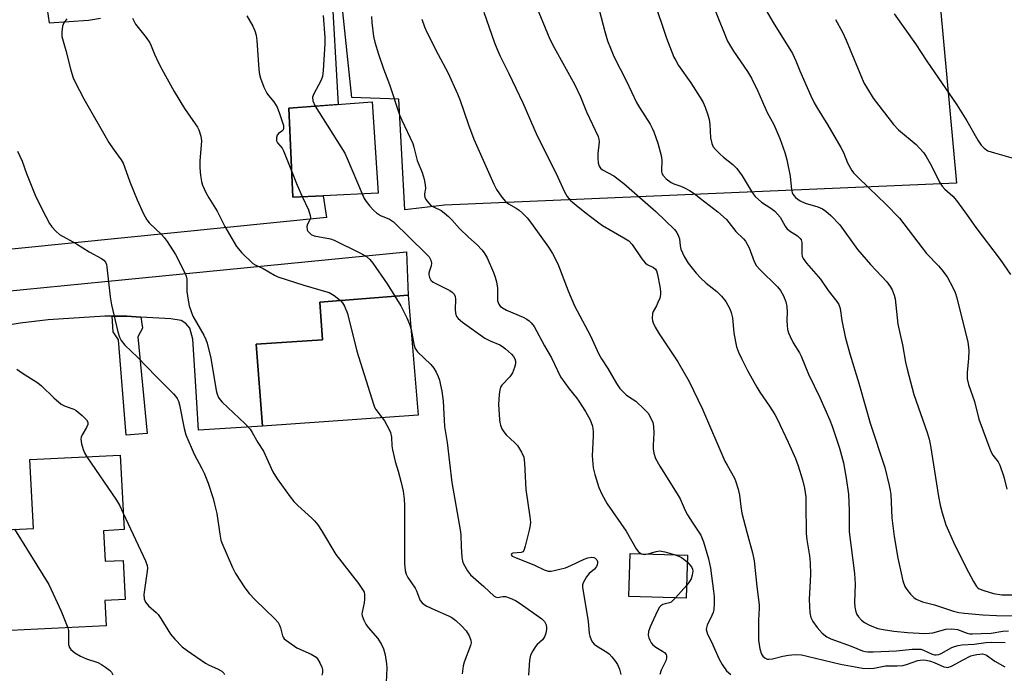
# Model space of a CAD drawing. Units: inches. Extents: x 1255771 to 1261771, y 597450 to 601450.
# Drawn here: x 1256392 to 1256682, y 598603 to 598796 of the extents above; entities that cross this region are included whole.
import ezdxf

# ---------------------------------------------------------------- set-up
doc = ezdxf.new("R2010")
doc.units = ezdxf.units.IN
doc.header["$MEASUREMENT"] = 0
for name, color, linetype in [('BLDG-Footprint', 5, 'Continuous'), ('CULTRL-Cemetery', 4, 'Continuous'), ('TRANS-Driveway', 251, 'Continuous'), ('TRANS-Non Street Sidewalk', 7, 'Continuous'), ('TRANS-Parking Lot', 4, 'Continuous'), ('Undefined', 1, 'Continuous')]:
    doc.layers.add(name, color=color, linetype=linetype)

msp = doc.modelspace()

# ---------------------------------------------------------------- linework, layer by layer
at = {"layer": 'BLDG-Footprint'}
for points, elevation in [([(1256481.39, 598743.79), (1256472.43, 598743.39), (1256471.32, 598769.59), (1256495.8, 598771.42), (1256497.62, 598744.51)], 774.6), ([(1256509.33, 598679.18), (1256463.52, 598675.98), (1256461.69, 598700.11), (1256481.15, 598701.41), (1256480.37, 598712.43), (1256506.43, 598714.54)], 777.77), ([(1256416.78, 598645.18), (1256417.23, 598636.18), (1256422.55, 598636.44), (1256423.12, 598624.94), (1256417.12, 598624.64), (1256417.5, 598617.16), (1256389.37, 598615.75), (1256387.88, 598645.45), (1256396.13, 598645.86), (1256395.11, 598666.1), (1256421.71, 598667.43), (1256422.81, 598645.48)], 785.29), ([(1256588.61, 598638), (1256588.23, 598625.27), (1256571.34, 598625.77), (1256571.72, 598638.5)], 772.14)]:
    msp.add_lwpolyline(points, close=True, dxfattribs=dict(at, elevation=elevation))
at = {"layer": 'CULTRL-Cemetery'}
msp.add_lwpolyline([(1256659.06, 598841.68), (1256667.74, 598747.49), (1256517.14, 598740.98), (1256505.42, 598739.68), (1256503.68, 598772.23), (1256489.79, 598772.67), (1256486.76, 598801.75), (1256489.79, 598816.07), (1256494.13, 598828.22), (1256501.95, 598834.3), (1256512.8, 598840.81), (1256518.01, 598841.24), (1256533.63, 598839.07), (1256544.91, 598828.22), (1256552.73, 598822.15), (1256572.26, 598815.64), (1256587.45, 598813.47), (1256608.72, 598817.37), (1256621.74, 598823.45), (1256633.46, 598833), (1256643.01, 598840.38)], close=True, dxfattribs=at)
at = {"layer": 'TRANS-Driveway'}
msp.add_lwpolyline([(1256375.19, 598714.46), (1256417.11, 598718.49), (1256505.96, 598727.32), (1256506.43, 598714.54), (1256480.37, 598712.43), (1256481.15, 598701.41), (1256461.69, 598700.11), (1256463.52, 598675.98), (1256444.72, 598674.75), (1256443.96, 598687.68), (1256443.04, 598701.53), (1256442.17, 598704.77), (1256440.99, 598706.17), (1256439.58, 598707.02), (1256436.58, 598707.54), (1256427.73, 598708.07), (1256423.59, 598708.32), (1256419.33, 598708.31), (1256417.11, 598708.3), (1256400.51, 598707.22), (1256392.24, 598706.23), (1256379.83, 598704.19)], dxfattribs=at)
at = {"layer": 'TRANS-Non Street Sidewalk'}
msp.add_lwpolyline([(1256427.73, 598708.07), (1256428.2, 598704.77), (1256426.85, 598702.26), (1256429.57, 598673.83), (1256423.42, 598673.25), (1256421.15, 598701.39), (1256419.6, 598703.71), (1256419.33, 598708.31), (1256423.59, 598708.32)], close=True, dxfattribs=at)
at = {"layer": 'TRANS-Parking Lot'}
for points in [[(1256481.68, 598843.01), (1256485.82, 598770.67), (1256471.32, 598769.59), (1256472.43, 598743.39), (1256481.39, 598743.79), (1256482.39, 598737.4), (1256362.46, 598725.27), (1256358.93, 598755.19), (1256357, 598757.7), (1256356.03, 598758.38), (1256354.1, 598758.77), (1256353.38, 598758.74), (1256352.64, 598764.87), (1256348.99, 598795.21), (1256356.74, 598793.47), (1256377.78, 598796.93)], [(1256399.94, 598800.59), (1256400.81, 598794.7), (1256412.33, 598795.48), (1256415.87, 598796.05)]]:
    msp.add_lwpolyline(points, dxfattribs=at)
at = {"layer": 'Undefined'}
msp.add_line((1256588.35, 598629.12, 772), (1256585.06, 598625.36, 772), dxfattribs=at)
for points, elevation in [([(1256543.51, 598801.08), (1256548.06, 598789.91), (1256549.33, 598787.44), (1256555.48, 598776.4), (1256557.1, 598772.91), (1256558.88, 598768.47), (1256562.3, 598761.26), (1256562.52, 598760.46), (1256562.58, 598759.62), (1256562.25, 598756.26), (1256562.22, 598754.86), (1256562.32, 598753.48), (1256562.59, 598752.47), (1256562.98, 598751.92), (1256563.55, 598751.45), (1256566.87, 598749.67), (1256569.87, 598747.42), (1256579.26, 598739.14), (1256584.74, 598733.84), (1256585.45, 598732.92), (1256585.98, 598731.91), (1256586.19, 598731.07), (1256586.4, 598729.05), (1256586.63, 598728.05), (1256587.58, 598725.94), (1256588.75, 598723.93), (1256591.13, 598720.98), (1256592.48, 598719.48), (1256594.12, 598718.04), (1256597.22, 598715.57), (1256598.63, 598714.2), (1256599.85, 598712.67), (1256601.08, 598710.47), (1256601.48, 598709.44), (1256601.84, 598707.86), (1256602.24, 598703.38), (1256602.69, 598700.75), (1256603.03, 598699.32), (1256603.64, 598697.74), (1256604.57, 598695.67), (1256606.27, 598692.36), (1256608.94, 598687.45), (1256609.87, 598685.94), (1256612.73, 598681.82), (1256614.26, 598679.39), (1256614.96, 598678.13), (1256618.24, 598671.19), (1256620.32, 598666.41), (1256621.12, 598664.29), (1256622.47, 598660.18), (1256622.99, 598657.68), (1256623.36, 598655.15), (1256623.45, 598652.95), (1256623.5, 598644.3), (1256623.72, 598642.46), (1256624.5, 598637.8), (1256624.68, 598635.78), (1256624.77, 598632.31), (1256624.34, 598624.87), (1256624.59, 598620.99), (1256624.91, 598619.64), (1256625.49, 598618.43), (1256626.74, 598616.64), (1256628.18, 598614.99), (1256629.54, 598613.96), (1256630.77, 598613.34), (1256636.75, 598611.21), (1256640.11, 598609.85), (1256640.89, 598609.64), (1256641.68, 598609.53), (1256643.25, 598609.53), (1256650.1, 598609.83), (1256654.71, 598610.25), (1256656.67, 598610.33), (1256657.21, 598610.27), (1256657.99, 598610.03), (1256660.54, 598608.79), (1256661.27, 598608.63), (1256661.77, 598608.62), (1256662.53, 598608.74), (1256663.21, 598608.97), (1256666.38, 598610.76), (1256667.15, 598611.08), (1256668.19, 598611.38), (1256669.26, 598611.56), (1256672.89, 598611.76), (1256676.33, 598612.25), (1256677.92, 598612.34), (1256682.06, 598612.28)], 766), ([(1256578.66, 598801.28), (1256582.44, 598790.15), (1256584.61, 598784.59), (1256585.11, 598783.56), (1256585.97, 598782.15), (1256589.52, 598777.03), (1256592.29, 598772.67), (1256593.17, 598771.19), (1256593.75, 598769.85), (1256594.55, 598767.62), (1256594.95, 598766.2), (1256595.11, 598764.8), (1256595.32, 598760.81), (1256595.73, 598759.19), (1256596.17, 598758.19), (1256596.88, 598757.31), (1256598.13, 598756.09), (1256599.22, 598755.13), (1256601.92, 598752.96), (1256603.15, 598751.76), (1256604.66, 598749.66), (1256607.59, 598744.72), (1256608.46, 598743.59), (1256610.38, 598741.85), (1256613.15, 598740.1), (1256614.27, 598739.21), (1256615.11, 598738.39), (1256615.82, 598737.51), (1256617.31, 598734.81), (1256617.81, 598734.11), (1256618.62, 598733.43), (1256620.96, 598731.94), (1256621.77, 598731.21), (1256622.03, 598730.78), (1256622.25, 598730.06), (1256622.24, 598726.56), (1256622.34, 598726), (1256622.66, 598725.27), (1256623.61, 598723.91), (1256627.72, 598719.26), (1256629.97, 598715.86), (1256632.49, 598712.66), (1256633.07, 598711.72), (1256633.46, 598710.54), (1256634, 598707.09), (1256635.01, 598702.27), (1256636.34, 598697.21), (1256639.02, 598688.56), (1256641.03, 598681.3), (1256642.38, 598676.79), (1256646.62, 598663.75), (1256647.96, 598658.45), (1256648.25, 598657.04), (1256648.4, 598655.87), (1256648.67, 598649), (1256649.35, 598643.42), (1256650.5, 598637.05), (1256651.41, 598632.68), (1256651.99, 598630.4), (1256652.57, 598628.78), (1256653.15, 598627.82), (1256654.21, 598626.49), (1256655.17, 598625.46), (1256655.84, 598624.97), (1256657.73, 598624.25), (1256661.23, 598623.37), (1256666.84, 598621.44), (1256668.39, 598621.1), (1256670.13, 598620.89), (1256675.48, 598620.43), (1256679.53, 598620.19), (1256703.44, 598619.95)], 762), ([(1256528.7, 598797.81), (1256531.84, 598788.82), (1256532.47, 598787.16), (1256533.39, 598785.06), (1256536.03, 598779.78), (1256540.11, 598771.14), (1256544.36, 598761.46), (1256549.9, 598750.38), (1256552.39, 598744.89), (1256553.15, 598743.57), (1256554.08, 598742.51), (1256555.86, 598740.97), (1256558.35, 598738.93), (1256562.48, 598735.77), (1256563.62, 598735), (1256569.84, 598731.44), (1256571.3, 598730.5), (1256572.29, 598729.43), (1256575.19, 598725.24), (1256576.09, 598724.08), (1256576.75, 598723.55), (1256578.57, 598722.68), (1256579.17, 598722.14), (1256579.46, 598721.67), (1256579.79, 598720.58), (1256580.42, 598717.06), (1256580.64, 598715.6), (1256580.65, 598714.73), (1256580.4, 598713.66), (1256579.9, 598712.35), (1256579.43, 598711.33), (1256578.46, 598709.67), (1256578.27, 598709.16), (1256578.15, 598707.77), (1256578.26, 598706.93), (1256578.44, 598706.39), (1256579.08, 598705.11), (1256580.24, 598703.11), (1256585.79, 598694.87), (1256589.06, 598689.1), (1256592.96, 598680.95), (1256599.62, 598665.69), (1256600.23, 598664.5), (1256602.44, 598660.61), (1256602.84, 598659.57), (1256603.5, 598657.35), (1256603.89, 598655.66), (1256604.24, 598652.28), (1256604.59, 598650.31), (1256606.04, 598644.7), (1256607.71, 598638.68), (1256608.19, 598636.3), (1256608.95, 598628.76), (1256609.67, 598623.3), (1256609.67, 598622.34), (1256609.43, 598618.87), (1256609.44, 598612.98), (1256609.86, 598610.43), (1256610.35, 598608.81), (1256610.8, 598608.19), (1256611.37, 598607.71), (1256612.04, 598607.38), (1256612.52, 598607.3), (1256613.62, 598607.42), (1256616.6, 598608.22), (1256618.29, 598608.51), (1256620.3, 598608.72), (1256622.15, 598608.61), (1256623.83, 598608.26), (1256633.59, 598605.83), (1256640.03, 598604.74), (1256642.27, 598604.6), (1256643.39, 598604.68), (1256646.88, 598605.4), (1256650.25, 598605.38), (1256651.91, 598605.51), (1256653.02, 598605.79), (1256656.36, 598606.95), (1256657.03, 598607.1), (1256657.9, 598607.17), (1256658.76, 598607.09), (1256660.12, 598606.76), (1256661.18, 598606.38), (1256663.97, 598605.13), (1256664.72, 598604.95), (1256665.21, 598604.93), (1256666.27, 598605.28), (1256669.65, 598607.2), (1256671.97, 598608.3), (1256672.69, 598608.54), (1256673.69, 598608.74), (1256674.56, 598608.87), (1256675.41, 598608.89), (1256676.08, 598608.74), (1256676.52, 598608.54), (1256679, 598606.78), (1256682, 598605.11)], 768), ([(1256562.7, 598798.17), (1256564.26, 598792.13), (1256565.05, 598789.44), (1256565.9, 598787.23), (1256566.96, 598784.77), (1256570.65, 598777.53), (1256573.61, 598771.25), (1256574.47, 598769.72), (1256577.56, 598764.88), (1256578.23, 598763.68), (1256578.73, 598762.58), (1256579.9, 598759.24), (1256580.83, 598755.63), (1256581.02, 598754.25), (1256580.97, 598750.99), (1256581.08, 598750.46), (1256581.43, 598749.78), (1256582.28, 598748.8), (1256583.75, 598747.71), (1256584.53, 598747.34), (1256586.58, 598746.61), (1256587.67, 598746.13), (1256589.19, 598745.32), (1256590.57, 598744.41), (1256592.46, 598743.02), (1256597.48, 598739.04), (1256600.03, 598736.81), (1256602.84, 598733.3), (1256605.11, 598731.09), (1256605.65, 598730.45), (1256606.7, 598728.43), (1256608.24, 598724.39), (1256608.91, 598723.14), (1256609.89, 598722.04), (1256615.09, 598716.96), (1256615.94, 598715.85), (1256616.82, 598714.33), (1256617.52, 598712.53), (1256617.82, 598711.19), (1256617.94, 598709.5), (1256617.85, 598707.02), (1256617.87, 598705.55), (1256618.01, 598704.44), (1256618.28, 598703.41), (1256618.75, 598702.34), (1256619.71, 598700.52), (1256621.51, 598697.57), (1256622.05, 598696.56), (1256624.16, 598691.27), (1256627.53, 598684.42), (1256630.51, 598677.71), (1256631.2, 598675.92), (1256633.33, 598669.45), (1256634.51, 598665.12), (1256635.31, 598660.67), (1256635.91, 598655.91), (1256636.11, 598651.1), (1256636.13, 598644.83), (1256637.74, 598632.54), (1256637.88, 598629.44), (1256637.68, 598624.1), (1256637.84, 598622.68), (1256638.15, 598621.28), (1256638.45, 598620.49), (1256638.89, 598619.83), (1256639.81, 598618.84), (1256640.67, 598618.15), (1256641.95, 598617.43), (1256643.28, 598616.82), (1256644.56, 598616.42), (1256646.19, 598616.06), (1256649.25, 598615.59), (1256653.33, 598615.17), (1256658.44, 598614.9), (1256659.71, 598614.97), (1256660.81, 598615.14), (1256664.63, 598616.23), (1256666.35, 598616.32), (1256667.99, 598616.09), (1256670.92, 598614.97), (1256671.64, 598614.81), (1256672.41, 598614.76), (1256675, 598614.95), (1256677.95, 598615.05), (1256681.33, 598615.55), (1256683.08, 598615.7)], 764), ([(1256596.71, 598798.31), (1256600.4, 598789.31), (1256602.09, 598786.31), (1256606.23, 598780.37), (1256607.42, 598778.41), (1256609.31, 598774.59), (1256612.07, 598768.3), (1256614.01, 598764.74), (1256615.74, 598760.61), (1256617.18, 598756.54), (1256617.79, 598754.33), (1256618.83, 598749.53), (1256619.18, 598745.56), (1256619.36, 598744.75), (1256619.58, 598744.25), (1256620.41, 598743.25), (1256621.02, 598742.73), (1256621.72, 598742.28), (1256623.2, 598741.63), (1256626.93, 598740.48), (1256628.26, 598739.96), (1256629.29, 598739.29), (1256630.76, 598737.96), (1256633.44, 598735.25), (1256638.61, 598727.99), (1256642.42, 598723.53), (1256645.65, 598720.14), (1256647.19, 598718.41), (1256648.25, 598717.05), (1256648.79, 598716.09), (1256649.4, 598714.55), (1256649.69, 598713.47), (1256650.46, 598705.94), (1256651.84, 598699.89), (1256652.75, 598694.79), (1256653.21, 598692.77), (1256655.16, 598685.27), (1256659.12, 598674.04), (1256659.68, 598672.12), (1256660.06, 598670.16), (1256662.39, 598655.25), (1256662.9, 598652.72), (1256663.47, 598650.47), (1256664.61, 598646.91), (1256666.81, 598641.81), (1256670.46, 598634.48), (1256672.7, 598630.24), (1256673.6, 598628.79), (1256673.99, 598628.39), (1256674.45, 598628.07), (1256675.78, 598627.53), (1256678.6, 598626.73), (1256681.1, 598626.33), (1256687.7, 598626.28)], 760), ([(1256611.77, 598798.29), (1256613.8, 598794.79), (1256619.46, 598785.62), (1256620.46, 598783.49), (1256621.67, 598780.56), (1256624.92, 598773.17), (1256625.89, 598771.14), (1256626.81, 598769.44), (1256629.91, 598764.54), (1256633.74, 598757.97), (1256634.49, 598756.49), (1256635.69, 598753.51), (1256636.93, 598751.21), (1256637.45, 598750.53), (1256638.46, 598749.47), (1256641.99, 598745.99), (1256646.96, 598741.35), (1256651, 598737.17), (1256658.94, 598726.75), (1256662.44, 598723.19), (1256663.44, 598722.01), (1256664.95, 598719.88), (1256666.63, 598716.8), (1256667.32, 598715.27), (1256667.85, 598713.69), (1256671.08, 598700.66), (1256671.3, 598699.23), (1256671.35, 598698.09), (1256671.23, 598695.86), (1256670.86, 598691.7), (1256670.9, 598689.93), (1256671.31, 598688.22), (1256673.04, 598683.22), (1256674.32, 598677.97), (1256677.79, 598668.51), (1256678.42, 598667.42), (1256680, 598665.44), (1256680.53, 598664.42), (1256681.67, 598661.03), (1256682.59, 598657.41)], 758), ([(1256649.43, 598797.34), (1256655.68, 598788.51), (1256659.03, 598783.44), (1256667.84, 598770.55), (1256670.74, 598765.83), (1256674.05, 598760.15), (1256674.98, 598758.72), (1256675.89, 598757.77), (1256676.97, 598757.04), (1256678.87, 598756.39), (1256685.13, 598754.66)], 754), ([(1256405.93, 598795.84), (1256405.05, 598794.7), (1256404.68, 598793.67), (1256404.46, 598792.01), (1256404.51, 598790.63), (1256405.7, 598786.52), (1256407.16, 598780.78), (1256407.85, 598778.54), (1256408.28, 598777.46), (1256411.01, 598772.35), (1256418.33, 598759.48), (1256419.62, 598757.56), (1256421.94, 598754.39), (1256422.51, 598753.39), (1256422.97, 598752.31), (1256424.54, 598747.88), (1256426.63, 598742.57), (1256428.51, 598738.42), (1256429.52, 598736.74), (1256430.19, 598735.85), (1256433.86, 598732.34), (1256434.59, 598731.51), (1256435.46, 598730.33), (1256437.97, 598726.5), (1256440.76, 598720.89), (1256441.08, 598720.07), (1256441.25, 598719.26), (1256441.28, 598715.57), (1256441.64, 598713.02), (1256441.99, 598711.34), (1256442.53, 598709.69), (1256443.07, 598708.35), (1256446.25, 598702.7), (1256446.86, 598701.46), (1256447.28, 598700.37), (1256448.31, 598696.01), (1256449.92, 598686.48), (1256450.21, 598685.41), (1256450.63, 598684.38), (1256451.07, 598683.67), (1256451.66, 598683.03), (1256458.3, 598676.75), (1256459.9, 598675.02), (1256460.53, 598674.06), (1256462.14, 598671.1), (1256463.79, 598668.57), (1256466.57, 598662.47), (1256467.82, 598660.47), (1256471.65, 598655.1), (1256472.73, 598653.73), (1256473.92, 598652.55), (1256478.05, 598648.88), (1256478.85, 598648.04), (1256479.78, 598646.89), (1256480.95, 598645.2), (1256485.16, 598638.14), (1256491.75, 598629.65), (1256493.2, 598627.57), (1256493.42, 598627.07), (1256493.55, 598626.52), (1256493.59, 598625.05), (1256493.46, 598623.89), (1256492.83, 598621.16), (1256492.8, 598620.62), (1256492.89, 598620.1), (1256493.34, 598618.82), (1256493.97, 598617.61), (1256494.66, 598616.69), (1256497.47, 598613.41), (1256498.53, 598611.66), (1256499.15, 598610.35), (1256499.59, 598608.63), (1256500.03, 598606), (1256500.08, 598604.84), (1256499.96, 598600.48)], 780), ([(1256425.25, 598796.08), (1256426.16, 598794.25), (1256429.3, 598790.42), (1256430.41, 598788.8), (1256430.83, 598787.89), (1256431.75, 598785.44), (1256432.88, 598783.1), (1256433.93, 598781.04), (1256437.55, 598774.48), (1256440.59, 598769.45), (1256443.77, 598764.95), (1256444.39, 598763.98), (1256444.78, 598763.22), (1256445.38, 598761.33), (1256445.59, 598759.94), (1256445.13, 598753.96), (1256445.15, 598752.01), (1256445.3, 598749.77), (1256445.56, 598748), (1256445.85, 598746.85), (1256446.87, 598744.74), (1256447.74, 598743.19), (1256450.23, 598739.21), (1256452.46, 598734.77), (1256455.92, 598728.88), (1256456.44, 598728.18), (1256457.4, 598727.11), (1256460.66, 598723.87), (1256461.55, 598723.3), (1256463.76, 598722.33), (1256467.04, 598720.41), (1256468.1, 598719.92), (1256475.66, 598717.5), (1256482.07, 598715.64), (1256483.16, 598715.25), (1256484.67, 598714.37), (1256486.49, 598712.93)], 778), ([(1256458.95, 598796.8), (1256460.72, 598793.72), (1256461.3, 598792.38), (1256461.64, 598791.08), (1256461.91, 598789.46), (1256462.45, 598780.97), (1256462.64, 598779.51), (1256462.91, 598778.38), (1256463.97, 598775.73), (1256464.83, 598773.94), (1256465.29, 598773.28), (1256466.83, 598771.44), (1256467.81, 598769.85), (1256468.52, 598768.01), (1256469.7, 598764.46), (1256469.77, 598763.69), (1256469.62, 598763.21), (1256469.28, 598762.84), (1256468.23, 598762.08), (1256467.83, 598761.6), (1256467.65, 598760.93), (1256467.69, 598759.97), (1256467.96, 598759.38), (1256469.34, 598757.79), (1256469.77, 598757.04), (1256472.1, 598751.11)], 776), ([(1256481.41, 598796.81), (1256481.84, 598790.36), (1256481.86, 598788.59), (1256481.41, 598780.63), (1256481.21, 598778.89), (1256480.71, 598777.57), (1256478.6, 598773.83), (1256478.27, 598772.82), (1256478.4, 598771.74), (1256479.02, 598770.16)], 774), ([(1256495.59, 598796.58), (1256495.67, 598794.82), (1256496.17, 598790.71), (1256496.57, 598789.03), (1256497.64, 598785.44), (1256499.16, 598781.1), (1256500.88, 598776.53), (1256503.86, 598767.62), (1256504.54, 598766), (1256507.73, 598759.2), (1256508.09, 598758.1), (1256509.08, 598754.2), (1256510.55, 598750.6), (1256511.09, 598748.66), (1256511.45, 598746.99), (1256511.5, 598745.9), (1256511.25, 598744.35), (1256511.24, 598743.84), (1256511.33, 598743.37), (1256511.6, 598742.7), (1256512.34, 598741.66), (1256513.11, 598740.94), (1256513.82, 598740.52), (1256516.09, 598739.41), (1256516.99, 598738.75), (1256518.27, 598737.64), (1256519.27, 598736.66), (1256521.47, 598734.14), (1256524.14, 598731.58), (1256526.73, 598729.29), (1256528.08, 598727.84), (1256528.79, 598726.97), (1256529.62, 598725.46), (1256531.51, 598721.19), (1256532.03, 598719.83), (1256532.35, 598718.47), (1256532.66, 598716.53), (1256532.71, 598715.69), (1256532.64, 598713.71), (1256532.7, 598712.89), (1256533.06, 598711.88), (1256533.51, 598711.23), (1256534.12, 598710.74), (1256535.34, 598710.1), (1256540.28, 598707.99), (1256541.35, 598707.46), (1256542.03, 598706.97), (1256542.61, 598706.41), (1256543.44, 598705.27), (1256546.55, 598699.6), (1256548.62, 598696.06), (1256551.21, 598690.5), (1256553.74, 598686.96), (1256555.92, 598684.25), (1256556.61, 598683.28), (1256558.57, 598680.29), (1256559.92, 598677.78), (1256560.64, 598675.9), (1256560.87, 598674.39), (1256560.86, 598672.99), (1256560.57, 598667.21), (1256560.84, 598663.67), (1256561.3, 598661.71), (1256562.5, 598657.86), (1256563.41, 598655.97), (1256564.97, 598653.08), (1256570.5, 598645.02), (1256573.44, 598639.79), (1256574.17, 598638.95), (1256575.08, 598638.4)], 772), ([(1256510.45, 598795.73), (1256511.22, 598793.52), (1256511.91, 598791.91), (1256515.19, 598785.41), (1256518.09, 598780.1), (1256520.96, 598773.75), (1256521.71, 598771.86), (1256524.14, 598764.7), (1256525.73, 598760.43), (1256531.57, 598747.24), (1256532.35, 598745.67), (1256533.97, 598743.36), (1256535.08, 598742.1), (1256535.96, 598741.44), (1256538.14, 598740.14), (1256539.04, 598739.51), (1256540.08, 598738.63), (1256541.44, 598737.25), (1256542.71, 598735.64), (1256547.68, 598728.67), (1256548.85, 598726.76), (1256550.44, 598723.71), (1256553.44, 598715.82), (1256555.38, 598711.37), (1256560, 598702.54), (1256562.54, 598697.16), (1256563.31, 598695.73), (1256565.11, 598692.9), (1256567.67, 598688.54), (1256568.68, 598687.08), (1256570.55, 598685.19), (1256571.2, 598684.68), (1256573.34, 598683.28), (1256575.88, 598680.99), (1256577.03, 598679.75), (1256577.84, 598678.31), (1256578.37, 598677.03), (1256578.6, 598675.94), (1256578.66, 598673.9), (1256578.51, 598670.38), (1256578.53, 598669.3), (1256578.7, 598667.97), (1256579.2, 598666.43), (1256580.45, 598664.18), (1256585.58, 598656.07), (1256586.39, 598654.51), (1256587.92, 598651.08), (1256588.6, 598649.83), (1256589.93, 598647.66), (1256592.52, 598643.81), (1256593.34, 598641.85), (1256594.78, 598636.93), (1256595.39, 598634.13), (1256596.27, 598627.32), (1256596.42, 598625.83), (1256596.42, 598623.76), (1256596.32, 598621.99), (1256596.16, 598621.13), (1256595.77, 598620.16), (1256594.37, 598617.35), (1256594.13, 598616.57), (1256594.11, 598616.04), (1256594.5, 598614.74), (1256595.63, 598612.42), (1256597.82, 598607.55), (1256598.81, 598605.79), (1256600.11, 598603.96), (1256601.3, 598602.79)], 770), ([(1256632.14, 598795.69), (1256634.2, 598791.98), (1256635.28, 598789.55), (1256640.48, 598776.99), (1256641.51, 598775.22), (1256643.26, 598772.51), (1256649.17, 598764.72), (1256650.68, 598763.17), (1256655.84, 598758.86), (1256656.87, 598757.83), (1256658, 598756.53), (1256658.8, 598755.33), (1256660.39, 598752.56), (1256662.78, 598747.8), (1256663.5, 598746.59), (1256664.33, 598745.68), (1256666.61, 598743.67), (1256667.73, 598742.34), (1256670.88, 598738.09), (1256673.43, 598734.46), (1256680.63, 598725.05), (1256683.59, 598720.57)], 756), ([(1256479.02, 598770.16), (1256487.73, 598756.34), (1256488.47, 598754.72), (1256492.83, 598744.3)], 774), ([(1256391.45, 598756.93), (1256392.81, 598753.95), (1256394.09, 598750.36), (1256396.85, 598743.43), (1256399.75, 598737.66), (1256400.89, 598735.62), (1256401.54, 598734.65), (1256402.72, 598733.31), (1256403.83, 598732.39), (1256408.85, 598729.61), (1256412.56, 598727.23), (1256416.19, 598725.33), (1256416.87, 598724.84), (1256417.33, 598724.27), (1256417.62, 598723.54), (1256417.78, 598722.71), (1256418.71, 598714.01), (1256419.08, 598711.68), (1256420.96, 598703.7), (1256421.46, 598702.11), (1256421.98, 598701.14), (1256423.01, 598699.84), (1256426.77, 598696.29), (1256432.25, 598690.56), (1256437.37, 598685.44), (1256437.95, 598684.79), (1256438.45, 598684.09), (1256438.78, 598683.31), (1256439.08, 598682.21), (1256440.47, 598675.3), (1256441, 598673.39), (1256443.39, 598667.73), (1256445.73, 598663.45), (1256446.34, 598662.15), (1256447.51, 598659.18), (1256448.99, 598654.64), (1256449.45, 598652.96), (1256450.07, 598650.2), (1256450.98, 598644.12), (1256451.31, 598642.43), (1256451.55, 598641.6), (1256454.73, 598634.36), (1256455.64, 598632.53), (1256458.39, 598628.34), (1256459.61, 598626.68), (1256461.42, 598624.77), (1256467.18, 598619.2), (1256468.15, 598618.11), (1256468.56, 598617.38), (1256468.84, 598616.6), (1256469.38, 598614.24), (1256469.61, 598613.78), (1256469.95, 598613.37), (1256471.28, 598612.31), (1256473.68, 598610.71), (1256477.85, 598608.81), (1256478.88, 598608.25), (1256479.33, 598607.9), (1256479.69, 598607.49), (1256480.4, 598606.28), (1256480.98, 598605), (1256481.19, 598604.2), (1256481.18, 598603.43), (1256481.03, 598602.66)], 782), ([(1256472.1, 598751.11), (1256473.74, 598746.89), (1256475.26, 598743.52)], 776), ([(1256475.26, 598743.52), (1256477.04, 598739.62), (1256477.58, 598737.96), (1256477.66, 598737.41), (1256477.61, 598736.89), (1256477.42, 598736.47), (1256476.78, 598735.46), (1256476.59, 598734.73), (1256476.72, 598733.79), (1256476.92, 598733.34), (1256477.23, 598732.93), (1256477.82, 598732.42), (1256478.78, 598732.01), (1256483.51, 598731.06), (1256484.6, 598730.69), (1256492.37, 598726.91), (1256494.13, 598725.88), (1256495.13, 598725), (1256496.04, 598723.93), (1256500.21, 598717.89), (1256502.49, 598714.22)], 776), ([(1256492.83, 598744.3), (1256493.46, 598743), (1256494.07, 598742.05), (1256495.09, 598740.68), (1256496.16, 598739.49), (1256497.04, 598738.78), (1256498.25, 598738), (1256500.92, 598736.9), (1256502.08, 598736.12), (1256511.59, 598726.83), (1256512.59, 598725.76), (1256513.11, 598724.86), (1256513.27, 598723.92), (1256513.14, 598723.18), (1256512.64, 598721.71), (1256512.47, 598720.98), (1256512.47, 598720.47), (1256512.69, 598719.67), (1256513.11, 598718.95), (1256513.73, 598718.39), (1256518.67, 598715.88), (1256519.36, 598715.42), (1256519.89, 598714.85), (1256520.19, 598714.15), (1256520.31, 598713.32), (1256520.23, 598710.34), (1256520.31, 598709.21), (1256520.64, 598708.26), (1256521.09, 598707.63), (1256522.37, 598706.52), (1256528.99, 598701.85), (1256530.5, 598701.08), (1256533.39, 598699.87), (1256534.14, 598699.45), (1256535.04, 598698.72), (1256536.77, 598697.1), (1256537.35, 598696.46), (1256537.78, 598695.77), (1256537.99, 598695.04), (1256537.99, 598694.27), (1256537.71, 598693.2), (1256537.06, 598691.62), (1256536.3, 598690.45), (1256533.99, 598688.02), (1256533.61, 598687.43), (1256533.36, 598686.68), (1256533.17, 598685.24), (1256533.02, 598682.31), (1256533.25, 598677.9), (1256533.36, 598677.03), (1256533.57, 598676.23), (1256533.98, 598675.21), (1256534.5, 598674.25), (1256535.21, 598673.39), (1256537.76, 598671.06), (1256538.55, 598670.24), (1256539.75, 598668.32), (1256540.43, 598666.78), (1256540.67, 598665.03), (1256541.03, 598657.31), (1256542.22, 598649.3), (1256542.36, 598647.66), (1256542.29, 598646.8), (1256541.99, 598645.34), (1256540.87, 598640.64), (1256540.4, 598639.32), (1256540.09, 598638.94), (1256539.65, 598638.75), (1256537.23, 598638.53), (1256536.85, 598638.4), (1256536.68, 598638.1), (1256537.04, 598637.72), (1256537.97, 598637.24), (1256543.57, 598635), (1256546.4, 598633.61), (1256547.63, 598633.25), (1256548.47, 598633.27), (1256549.32, 598633.42), (1256552.72, 598634.27), (1256554.29, 598634.93), (1256558.17, 598636.8), (1256559.27, 598637.22), (1256560.31, 598637.34), (1256561.04, 598637.25), (1256561.46, 598637.06), (1256561.91, 598636.56), (1256562.08, 598636.09), (1256562.12, 598635.57), (1256562.03, 598635.08), (1256561.84, 598634.64), (1256561.21, 598633.84), (1256559.63, 598632.53), (1256558.92, 598631.58), (1256557.9, 598629.78), (1256557.74, 598629.24), (1256557.71, 598628.4), (1256559.37, 598618.5), (1256559.67, 598614.89), (1256559.86, 598614.09), (1256560.24, 598613.05), (1256560.6, 598612.33), (1256561.1, 598611.73), (1256561.77, 598611.26), (1256564.87, 598609.45), (1256565.5, 598608.9), (1256566.28, 598608.04), (1256567.38, 598606.7), (1256568.02, 598605.75), (1256568.56, 598604.44), (1256569.01, 598602.79)], 774), ([(1256486.49, 598712.93), (1256487.05, 598712.25), (1256487.64, 598711.25), (1256488.6, 598709.12), (1256491.27, 598698.04), (1256496.17, 598682.4), (1256496.51, 598681.58), (1256496.93, 598680.86), (1256498.74, 598678.44)], 778), ([(1256502.49, 598714.22), (1256504.2, 598711.39), (1256506.02, 598707.81), (1256506.83, 598705.99), (1256507.26, 598704.45)], 776), ([(1256507.26, 598704.45), (1256508.03, 598700.06), (1256508.43, 598698.86), (1256509.19, 598697.84), (1256513.06, 598694.12), (1256513.95, 598693.05), (1256514.65, 598691.83), (1256515.25, 598690.56), (1256515.61, 598689.45), (1256515.96, 598688.01), (1256516.31, 598686.26), (1256516.71, 598683.32), (1256517.12, 598675.84), (1256517.83, 598671.16), (1256519.25, 598659.39), (1256521.71, 598645.43), (1256521.86, 598643.97), (1256521.98, 598640.4), (1256522.21, 598637.42), (1256522.39, 598636.25), (1256522.68, 598635.43), (1256523.83, 598633.37), (1256524.7, 598632.2), (1256528.71, 598628.7), (1256531.69, 598625.93), (1256532.07, 598625.69), (1256532.58, 598625.54), (1256534.26, 598625.83), (1256535.03, 598625.79), (1256536.39, 598625.35), (1256537.98, 598624.61), (1256539.32, 598623.74), (1256545.69, 598619.18), (1256546.48, 598618.4), (1256546.96, 598617.42), (1256547.11, 598616.61), (1256547.09, 598616.07), (1256546.86, 598614.99), (1256546.49, 598613.95), (1256545.88, 598613.05), (1256544.39, 598611.71), (1256543.83, 598611.06), (1256543.05, 598609.82), (1256542.41, 598608.51), (1256542.09, 598607.08), (1256541.77, 598602.6)], 776), ([(1256391.31, 598692.75), (1256392.68, 598691.76), (1256397.47, 598688.75), (1256398.56, 598687.79), (1256402.11, 598684.29), (1256404.32, 598682.44), (1256405.49, 598681.8), (1256408.01, 598680.94), (1256408.74, 598680.57), (1256410.53, 598679.07), (1256411.74, 598677.84), (1256412.12, 598677.17), (1256412.12, 598676.43), (1256411.74, 598675.59), (1256410.44, 598673.44), (1256410.17, 598672.69), (1256410.13, 598672.15), (1256410.32, 598670.75), (1256410.75, 598669.06), (1256411.2, 598668.06), (1256411.84, 598666.94)], 784), ([(1256498.74, 598678.44), (1256499.43, 598677.47), (1256500.17, 598676.22), (1256500.84, 598674.94), (1256501.16, 598674.13), (1256501.46, 598672.71), (1256501.58, 598670.17), (1256501.77, 598669), (1256502.59, 598665.53), (1256503.48, 598662.68), (1256504.36, 598659.34), (1256504.92, 598656.79), (1256505.2, 598654.42), (1256505.29, 598652.69), (1256505.33, 598635.52), (1256505.52, 598633.48), (1256505.81, 598632.38), (1256506.34, 598631.37), (1256508.44, 598628.26), (1256508.81, 598627.49), (1256509.71, 598625.09), (1256509.98, 598624.6), (1256510.48, 598623.95), (1256511.1, 598623.41), (1256511.85, 598622.97), (1256514.23, 598621.86), (1256518.26, 598620.15), (1256519.28, 598619.59), (1256520.45, 598618.77), (1256522.14, 598617.21), (1256523.48, 598615.71), (1256524.32, 598614.22), (1256524.82, 598612.93), (1256524.9, 598612.15), (1256524.75, 598611.38), (1256522.92, 598606.48), (1256522.58, 598605.36), (1256522.28, 598603.04)], 778), ([(1256411.84, 598666.94), (1256420.6, 598654.2), (1256421.49, 598652.65), (1256422.56, 598650.36)], 784), ([(1256422.56, 598650.36), (1256429.1, 598636.33), (1256429.61, 598634.96), (1256429.7, 598634.11), (1256429.64, 598633.25), (1256428.61, 598626.41), (1256428.73, 598625.13), (1256429.12, 598624.17), (1256430, 598623.09), (1256432.23, 598621.12), (1256432.85, 598620.48), (1256433.66, 598619.34), (1256436.45, 598614.72), (1256437.75, 598613.21), (1256439.94, 598610.95), (1256441.34, 598609.86), (1256446.77, 598606.15), (1256447.81, 598605.58), (1256450.28, 598604.52), (1256451.54, 598603.81), (1256452.14, 598603.27), (1256452.4, 598602.81)], 784), ([(1256390.54, 598645.58), (1256400.63, 598629.37), (1256404.29, 598621.5), (1256406.22, 598616.59)], 786), ([(1256575.08, 598638.4), (1256575.86, 598638.19), (1256576.98, 598638.34)], 772), ([(1256576.98, 598638.34), (1256579.38, 598639.09), (1256580.48, 598639.21), (1256581.88, 598638.93), (1256584.66, 598638.12)], 772), ([(1256584.66, 598638.12), (1256586.06, 598637.67), (1256586.84, 598637.31), (1256587.53, 598636.82), (1256588.55, 598635.9)], 772), ([(1256588.55, 598635.9), (1256589.74, 598634.56), (1256590.06, 598633.88), (1256590.16, 598633.24), (1256589.99, 598632.12), (1256589.62, 598631.02), (1256589.22, 598630.25), (1256588.35, 598629.12)], 772), ([(1256585.06, 598625.36), (1256584.41, 598624.68), (1256583.76, 598624.16), (1256583.28, 598623.94), (1256582, 598623.67), (1256581.3, 598623.43), (1256580.71, 598623.05), (1256580.35, 598622.64), (1256579.65, 598621.38), (1256577.57, 598616.84), (1256577.15, 598615.5), (1256577.05, 598614.44), (1256577.22, 598613.66), (1256577.51, 598612.9), (1256577.89, 598612.17), (1256578.36, 598611.52), (1256579.23, 598610.85), (1256581.2, 598609.73), (1256581.84, 598609.29), (1256582.3, 598608.76), (1256582.42, 598608.34), (1256582.42, 598607.63), (1256582.25, 598606.89), (1256580.88, 598604.12), (1256580.46, 598602.84)], 772), ([(1256406.22, 598616.59), (1256406.42, 598615.83), (1256406.48, 598615.25), (1256406.47, 598611.71), (1256406.73, 598610.78), (1256407.18, 598610.17), (1256408.28, 598609.26), (1256409.99, 598608.2), (1256411.79, 598607.46), (1256415.09, 598606.33), (1256416.15, 598605.82), (1256417.38, 598605), (1256418.55, 598604.1), (1256419.13, 598603.48), (1256419.52, 598602.74)], 786)]:
    msp.add_lwpolyline(points, dxfattribs=dict(at, elevation=elevation))

doc.saveas('drawing.dxf')
